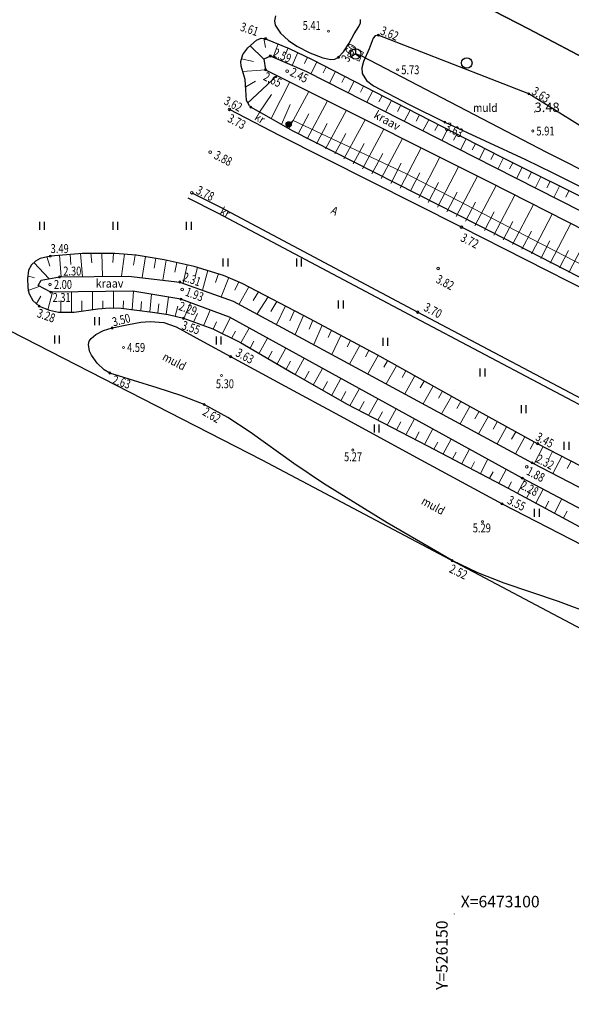
# Model space of a CAD drawing. Units: metres. Extents: x 525840 to 526898, y 6472297 to 6473659.
# Drawn here: x 526109 to 526161, y 6473091 to 6473185 of the extents above; entities that cross this region are included whole.
import ezdxf
from ezdxf.enums import TextEntityAlignment as Align

# ---------------------------------------------------------------- set-up
doc = ezdxf.new("R2010")
doc.units = ezdxf.units.M
doc.header["$MEASUREMENT"] = 0
doc.linetypes.add('KONTUUR', pattern=[1.85, 1.25, -0.6])
doc.linetypes.add('VIITJOON', pattern=[0.2, 0.1, 0.1])
for name, color, linetype in [('HALJASTUS', 8, 'Continuous'), ('KORGUS', 8, 'Continuous'), ('MPKAABEL', 250, 'Continuous'), ('PIIR', 30, 'Continuous'), ('RELJEEF', 8, 'Continuous'), ('SITRASS', 3, 'Continuous'), ('TEE', 250, 'Continuous'), ('VEEKOGU', 8, 'Continuous'), ('VORK', 7, 'Continuous')]:
    doc.layers.add(name, color=color, linetype=linetype)
doc.layers.add('Korgused', color=8, linetype='Continuous', lineweight=0)
doc.layers.add('Korgused_punktid', color=8, linetype='Continuous', lineweight=0)
doc.styles.add('romans', font='romans.shx')
doc.styles.add('Style-ENGINEERING', font='ENGINEERING.shx')
doc.styles.add('Style-INTL_ENGINEERING', font='INTL_ENGINEERING.shx')
doc.styles.add('Style-INTL_ISO_ITALIC', font='INTL_ISO_ITALIC.shx')
doc.linetypes.add('-S-', pattern='A,10,-1.5,["S",romans,S=1.4,R=0,X=-0.7,Y=-0.7],-1.5,10,-3', length=26)
doc.linetypes.add('MP_KBL', pattern='A,8,-2,[138,mkm.shx,S=1,R=0,X=0,Y=0],6,[138,mkm.shx,S=1,R=180,X=0,Y=0],-2', length=18)

# ---------------------------------------------------------------- blocks, each defined once
blk = doc.blocks.new('VKORIS-flat-9')
at = {"color": 0, "linetype": 'Continuous'}
for p, q in [((-0.012, 0), (0.012, 0)), ((0, 0.012), (0, -0.012))]:
    blk.add_line(p, q, dxfattribs=at)
blk = doc.blocks.new('VKORIS-flat-10')
at = {"color": 0, "linetype": 'Continuous'}
for p, q in [((-0.012, 0), (0.012, 0)), ((0, 0.012), (0, -0.012))]:
    blk.add_line(p, q, dxfattribs=at)
blk = doc.blocks.new('SIKAEV-flat-6')
at = {"color": 0, "linetype": 'Continuous'}
for p, q in [((0, 0), (-0.415, -0.275)), ((0, 0.5), (0, 0)), ((0, 0), (0.415, -0.275))]:
    blk.add_line(p, q, dxfattribs=at)
blk.add_circle((0, 0), 0.5, dxfattribs=at)
blk = doc.blocks.new('HEIN-flat-456')
at = {"color": 0, "linetype": 'Continuous'}
for p, q in [((-0.228, 0.381), (-0.228, -0.381)), ((0.228, 0.381), (0.228, -0.381))]:
    blk.add_line(p, q, dxfattribs=at)
blk = doc.blocks.new('HEIN-flat-457')
at = {"color": 0, "linetype": 'Continuous'}
for p, q in [((-0.228, 0.381), (-0.228, -0.381)), ((0.228, 0.381), (0.228, -0.381))]:
    blk.add_line(p, q, dxfattribs=at)
blk = doc.blocks.new('HEIN-flat-458')
at = {"color": 0, "linetype": 'Continuous'}
for p, q in [((-0.228, 0.381), (-0.228, -0.381)), ((0.228, 0.381), (0.228, -0.381))]:
    blk.add_line(p, q, dxfattribs=at)
blk = doc.blocks.new('HEIN-flat-459')
at = {"color": 0, "linetype": 'Continuous'}
for p, q in [((-0.228, 0.381), (-0.228, -0.381)), ((0.228, 0.381), (0.228, -0.381))]:
    blk.add_line(p, q, dxfattribs=at)
blk = doc.blocks.new('HEIN-flat-461')
at = {"color": 0, "linetype": 'Continuous'}
for p, q in [((-0.228, 0.381), (-0.228, -0.381)), ((0.228, 0.381), (0.228, -0.381))]:
    blk.add_line(p, q, dxfattribs=at)
blk = doc.blocks.new('HEIN-flat-463')
at = {"color": 0, "linetype": 'Continuous'}
for p, q in [((-0.228, 0.381), (-0.228, -0.381)), ((0.228, 0.381), (0.228, -0.381))]:
    blk.add_line(p, q, dxfattribs=at)
blk = doc.blocks.new('HEIN-flat-464')
at = {"color": 0, "linetype": 'Continuous'}
for p, q in [((-0.228, 0.381), (-0.228, -0.381)), ((0.228, 0.381), (0.228, -0.381))]:
    blk.add_line(p, q, dxfattribs=at)
blk = doc.blocks.new('HEIN-flat-468')
at = {"color": 0, "linetype": 'Continuous'}
for p, q in [((-0.228, 0.381), (-0.228, -0.381)), ((0.228, 0.381), (0.228, -0.381))]:
    blk.add_line(p, q, dxfattribs=at)
blk = doc.blocks.new('HEIN-flat-469')
at = {"color": 0, "linetype": 'Continuous'}
for p, q in [((-0.228, 0.381), (-0.228, -0.381)), ((0.228, 0.381), (0.228, -0.381))]:
    blk.add_line(p, q, dxfattribs=at)
blk = doc.blocks.new('HEIN-flat-471')
at = {"color": 0, "linetype": 'Continuous'}
for p, q in [((-0.228, 0.381), (-0.228, -0.381)), ((0.228, 0.381), (0.228, -0.381))]:
    blk.add_line(p, q, dxfattribs=at)
blk = doc.blocks.new('HEIN-flat-523')
at = {"color": 0, "linetype": 'Continuous'}
for p, q in [((-0.228, 0.381), (-0.228, -0.381)), ((0.228, 0.381), (0.228, -0.381))]:
    blk.add_line(p, q, dxfattribs=at)
blk = doc.blocks.new('HEIN-flat-524')
at = {"color": 0, "linetype": 'Continuous'}
for p, q in [((-0.228, 0.381), (-0.228, -0.381)), ((0.228, 0.381), (0.228, -0.381))]:
    blk.add_line(p, q, dxfattribs=at)
blk = doc.blocks.new('HEIN-flat-525')
at = {"color": 0, "linetype": 'Continuous'}
for p, q in [((-0.228, 0.381), (-0.228, -0.381)), ((0.228, 0.381), (0.228, -0.381))]:
    blk.add_line(p, q, dxfattribs=at)
blk = doc.blocks.new('HEIN-flat-526')
at = {"color": 0, "linetype": 'Continuous'}
for p, q in [((-0.228, 0.381), (-0.228, -0.381)), ((0.228, 0.381), (0.228, -0.381))]:
    blk.add_line(p, q, dxfattribs=at)
blk = doc.blocks.new('HEIN-flat-527')
at = {"color": 0, "linetype": 'Continuous'}
for p, q in [((-0.228, 0.381), (-0.228, -0.381)), ((0.228, 0.381), (0.228, -0.381))]:
    blk.add_line(p, q, dxfattribs=at)
blk = doc.blocks.new('MEPOST-flat-8')
at = {"color": 0, "linetype": 'Continuous'}
for radius in [0.25, 0.225, 0.2, 0.175, 0.15, 0.125, 0.1, 0.075, 0.05, 0.025]:
    blk.add_circle((0, 0), radius, dxfattribs=at)
blk = doc.blocks.new('LEMETS-flat-3')
at = {"color": 0}
blk.add_circle((0, 0), 0.5, dxfattribs=at)

msp = doc.modelspace()

# ---------------------------------------------------------------- linework, layer by layer
at = {"layer": 'KORGUS', "linetype": 'Continuous', "lineweight": 0}
for centre, radius in [((526138.019, 6473184.215), 0.1), ((526132.022, 6473183.491), 0.1), ((526132.022, 6473183.491), 0.1), ((526142.76, 6473183.828), 0.1), ((526132.47, 6473181.839), 0.1), ((526138.973, 6473181.723), 0.1), ((526131.999, 6473180.534), 0.1), ((526134.074, 6473180.398), 0.125), ((526144.605, 6473180.525), 0.1), ((526157.118, 6473178.235), 0.1), ((526128.562, 6473176.753), 0.125), ((526130.605, 6473176.96), 0.1), ((526149.113, 6473175.536), 0.1), ((526157.493, 6473174.687), 0.1), ((526126.739, 6473172.669), 0.125), ((526124.98, 6473168.802), 0.125), ((526150.705, 6473165.516), 0.125), ((526111.492, 6473162.756), 0.1), ((526148.462, 6473161.568), 0.125), ((526112.372, 6473160.766), 0.1), ((526111.457, 6473160.052), 0.125), ((526123.831, 6473160.283), 0.1), ((526124.067, 6473159.566), 0.125), ((526111.539, 6473159.312), 0.1), ((526123.948, 6473158.641), 0.1), ((526110.425, 6473157.978), 0.1), ((526124.195, 6473156.819), 0.1), ((526146.518, 6473157.417), 0.125), ((526117.377, 6473155.898), 0.1), ((526118.46, 6473154.038), 0.1), ((526128.683, 6473153.164), 0.1), ((526117.169, 6473151.6), 0.1), ((526127.818, 6473151.364), 0.1), ((526126.157, 6473148.59), 0.1), ((526157.957, 6473144.86), 0.1), ((526140.337, 6473144.253), 0.1), ((526156.914, 6473142.645), 0.125), ((526157.435, 6473143.027), 0.1), ((526156.496, 6473141.572), 0.1), ((526154.563, 6473139.118), 0.1), ((526152.703, 6473137.414), 0.1), ((526149.8, 6473133.706), 0.1)]:
    msp.add_circle(centre, radius, dxfattribs=at)
at = {"layer": 'Korgused_punktid', "ltscale": 0.5}
msp.add_point((526157.665, 6473176.499), dxfattribs=at)
msp.add_point((526157.665, 6473176.499), dxfattribs=at)
at = {"layer": 'MPKAABEL', "linetype": 'MP_KBL', "lineweight": 0, "ltscale": 0.5, "flags": 128}
msp.add_lwpolyline([(526169.57, 6473156.766), (526169.569, 6473158.12), (526157.578, 6473164.32), (526145.4, 6473170.627), (526134.659, 6473175.677), (526134.218, 6473175.318)], dxfattribs=at)
at = {"layer": 'PIIR'}
for points in [[(526388.392, 6473097.511), (526298.738, 6473111.066), (526298.738, 6473111.066), (526301.059, 6473099.938), (526213.782, 6473146.967), (526216.831, 6473152.441), (526189.66, 6473167.25), (526157.08, 6473184.45), (526122.78, 6473202.1), (526077.24, 6473223.92), (526047.958, 6473237.345)], [(526388.392, 6473097.511), (526298.738, 6473111.066), (526298.738, 6473111.066), (526301.059, 6473099.938), (526213.782, 6473146.967), (526216.831, 6473152.441), (526189.66, 6473167.25), (526157.08, 6473184.45), (526122.78, 6473202.1), (526077.24, 6473223.92), (526047.958, 6473237.345)], [(526096.516, 6473214.684), (526122.78, 6473202.1), (526157.08, 6473184.45), (526189.66, 6473167.25), (526216.87, 6473152.42), (526213.75, 6473146.91), (526301.11, 6473099.91), (526297.09, 6473118.76), (526304.07, 6473140.86), (526313.026, 6473153.69)], [(526004.214, 6473129.663), (526171.35, 6473063.9), (526230.94, 6473040.23), (526351.73, 6472992.24), (526361.33, 6473016.4), (526271.89, 6473068.09), (526251.97, 6473079.61), (526220.48, 6473096.28), (526131.69, 6473143.3), (526098.78, 6473160.13), (526080.91, 6473169.09), (526043.68, 6473186.81), (526029.938, 6473192.986)]]:
    msp.add_lwpolyline(points, dxfattribs=at)
at = {"layer": 'PIIR', "linetype": 'Continuous', "lineweight": 0, "ltscale": 0.5, "flags": 128}
msp.add_lwpolyline([(526038.654, 6473116.112), (526171.35, 6473063.9), (526230.94, 6473040.23), (526351.73, 6472992.24), (526361.33, 6473016.4), (526271.89, 6473068.09), (526251.97, 6473079.61), (526220.48, 6473096.28), (526131.69, 6473143.3), (526098.78, 6473160.13), (526080.91, 6473169.09), (526072.189, 6473173.241)], dxfattribs=at)
at = {"layer": 'RELJEEF', "linetype": 'Continuous', "lineweight": 0, "ltscale": 0.5}
for p, q in [((526131.858, 6473183.533), (526132.021, 6473182.656)), ((526130.526, 6473182.846), (526131.839, 6473181.552)), ((526133.225, 6473183.018), (526132.738, 6473181.724)), ((526134.156, 6473182.613), (526133.892, 6473181.951)), ((526129.702, 6473181.578), (526130.864, 6473181.321)), ((526135.087, 6473182.178), (526134.54, 6473180.951)), ((526136.012, 6473181.723), (526135.721, 6473181.144)), ((526136.91, 6473181.267), (526136.333, 6473180.151)), ((526129.825, 6473180.376), (526131.999, 6473180.534)), ((526137.8, 6473180.81), (526137.498, 6473180.226)), ((526138.689, 6473180.353), (526138.115, 6473179.242)), ((526130.137, 6473178.918), (526131.044, 6473179.434)), ((526130.285, 6473177.345), (526133.104, 6473179.984)), ((526139.578, 6473179.894), (526139.275, 6473179.308)), ((526140.466, 6473179.435), (526139.897, 6473178.333)), ((526132.533, 6473175.873), (526134.326, 6473179.376)), ((526134.239, 6473174.912), (526136.144, 6473178.467)), ((526141.354, 6473178.976), (526141.051, 6473178.39)), ((526142.242, 6473178.517), (526141.679, 6473177.424)), ((526131.431, 6473176.495), (526132.589, 6473178.166)), ((526135.984, 6473173.935), (526137.931, 6473177.568)), ((526143.131, 6473178.058), (526142.829, 6473177.473)), ((526144.019, 6473177.598), (526143.46, 6473176.516)), ((526133.542, 6473175.305), (526134.349, 6473177.229)), ((526137.732, 6473172.975), (526139.723, 6473176.666)), ((526144.907, 6473177.138), (526144.606, 6473176.556)), ((526145.795, 6473176.679), (526145.242, 6473175.607)), ((526135.111, 6473174.422), (526136.137, 6473176.337)), ((526139.492, 6473172.025), (526141.511, 6473175.767)), ((526146.682, 6473176.219), (526146.384, 6473175.64)), ((526147.57, 6473175.76), (526147.024, 6473174.698)), ((526136.855, 6473173.455), (526137.9, 6473175.392)), ((526141.265, 6473171.085), (526143.292, 6473174.871)), ((526148.458, 6473175.3), (526148.163, 6473174.725)), ((526149.348, 6473174.843), (526148.806, 6473173.789)), ((526138.611, 6473172.499), (526139.66, 6473174.442)), ((526143.049, 6473170.152), (526145.069, 6473173.977)), ((526150.237, 6473174.386), (526149.941, 6473173.811)), ((526151.127, 6473173.929), (526150.588, 6473172.881)), ((526140.381, 6473171.552), (526141.42, 6473173.493)), ((526144.834, 6473169.231), (526146.848, 6473173.082)), ((526152.016, 6473173.474), (526151.72, 6473172.896)), ((526152.908, 6473173.021), (526152.37, 6473171.972)), ((526142.162, 6473170.614), (526143.184, 6473172.551)), ((526146.616, 6473168.323), (526148.634, 6473172.183)), ((526153.799, 6473172.567), (526153.5, 6473171.984)), ((526154.691, 6473172.115), (526154.152, 6473171.063)), ((526143.945, 6473169.689), (526144.953, 6473171.618)), ((526148.401, 6473167.421), (526150.421, 6473171.284)), ((526155.584, 6473171.666), (526155.28, 6473171.072)), ((526156.478, 6473171.217), (526155.935, 6473170.157)), ((526145.825, 6473168.969), (526146.726, 6473170.691)), ((526150.19, 6473166.525), (526152.208, 6473170.385)), ((526157.373, 6473170.77), (526157.06, 6473170.159)), ((526158.263, 6473170.327), (526157.721, 6473169.25)), ((526147.508, 6473167.871), (526148.498, 6473169.764)), ((526151.98, 6473165.633), (526153.994, 6473169.484)), ((526159.153, 6473169.884), (526158.845, 6473169.258)), ((526160.043, 6473169.441), (526159.512, 6473168.339)), ((526149.295, 6473166.972), (526150.271, 6473168.838)), ((526153.773, 6473164.745), (526155.777, 6473168.579)), ((526160.938, 6473168.996), (526160.644, 6473168.385)), ((526151.085, 6473166.079), (526152.043, 6473167.911)), ((526155.566, 6473163.858), (526157.561, 6473167.674)), ((526152.876, 6473165.189), (526153.815, 6473166.984)), ((526157.361, 6473162.971), (526159.343, 6473166.769)), ((526154.669, 6473164.301), (526155.588, 6473166.058)), ((526159.154, 6473162.085), (526161.127, 6473165.864)), ((526156.464, 6473163.415), (526157.36, 6473165.131)), ((526160.946, 6473161.196), (526162.91, 6473164.959)), ((526158.258, 6473162.528), (526159.133, 6473164.206)), ((526160.05, 6473161.641), (526160.906, 6473163.281))]:
    msp.add_line(p, q, dxfattribs=at)
at = {"layer": 'RELJEEF', "linetype": 'Continuous', "lineweight": 0}
for p, q in [((526111.159, 6473162.704), (526111.452, 6473161.779)), ((526112.368, 6473162.85), (526112.538, 6473160.768)), ((526113.365, 6473162.934), (526113.445, 6473161.94)), ((526114.359, 6473162.994), (526114.546, 6473160.795)), ((526115.362, 6473163.031), (526115.438, 6473162.106)), ((526116.41, 6473163.038), (526116.477, 6473160.821)), ((526117.507, 6473163.012), (526117.435, 6473162.145)), ((526118.547, 6473162.952), (526118.276, 6473160.845)), ((526119.566, 6473162.857), (526119.42, 6473161.899)), ((526120.558, 6473162.729), (526120.248, 6473160.702)), ((526121.556, 6473162.56), (526121.396, 6473161.593)), ((526109.923, 6473162.135), (526111.365, 6473160.596)), ((526122.549, 6473162.353), (526122.21, 6473160.473)), ((526123.54, 6473162.132), (526123.363, 6473161.233)), ((526124.539, 6473161.907), (526124.149, 6473160.17)), ((526125.525, 6473161.665), (526125.314, 6473160.793)), ((526109.314, 6473160.871), (526109.965, 6473160.675)), ((526126.523, 6473161.395), (526125.992, 6473159.514)), ((526127.526, 6473161.082), (526127.236, 6473160.242)), ((526128.504, 6473160.722), (526127.769, 6473158.883)), ((526109.367, 6473159.471), (526110.473, 6473159.886)), ((526129.462, 6473160.299), (526129.095, 6473159.506)), ((526130.422, 6473159.813), (526129.48, 6473158.172)), ((526110.142, 6473158.171), (526110.585, 6473158.938)), ((526111.262, 6473157.626), (526111.704, 6473159.314)), ((526113.499, 6473157.398), (526113.499, 6473159.335)), ((526115.499, 6473157.642), (526115.499, 6473159.359)), ((526117.499, 6473157.821), (526117.499, 6473159.382)), ((526119.296, 6473157.648), (526119.419, 6473159.392)), ((526120.979, 6473157.451), (526121.125, 6473159.109)), ((526122.531, 6473157.212), (526122.747, 6473158.84)), ((526131.353, 6473159.334), (526130.837, 6473158.529)), ((526132.246, 6473158.872), (526131.199, 6473157.241)), ((526112.499, 6473157.397), (526112.499, 6473158.484)), ((526114.499, 6473157.5), (526114.499, 6473158.484)), ((526116.499, 6473157.768), (526116.499, 6473158.484)), ((526118.434, 6473157.75), (526118.463, 6473158.486)), ((526120.122, 6473157.555), (526120.193, 6473158.414)), ((526121.741, 6473157.343), (526121.836, 6473158.193)), ((526123.388, 6473157.031), (526123.64, 6473157.984)), ((526124.229, 6473156.809), (526124.853, 6473158.305)), ((526133.082, 6473158.437), (526132.531, 6473157.467)), ((526133.905, 6473158.008), (526133.046, 6473156.24)), ((526125.178, 6473156.502), (526125.508, 6473157.278)), ((526126.111, 6473156.161), (526126.742, 6473157.603)), ((526127.918, 6473155.377), (526128.648, 6473156.88)), ((526134.757, 6473157.561), (526134.323, 6473156.58)), ((526135.636, 6473157.098), (526134.845, 6473155.265)), ((526127.027, 6473155.783), (526127.341, 6473156.477)), ((526129.662, 6473154.476), (526130.44, 6473155.895)), ((526136.522, 6473156.628), (526136.157, 6473155.782)), ((526137.408, 6473156.157), (526136.611, 6473154.309)), ((526128.788, 6473154.943), (526129.14, 6473155.605)), ((526138.31, 6473155.673), (526137.989, 6473154.98)), ((526139.204, 6473155.194), (526138.325, 6473153.38)), ((526130.533, 6473153.985), (526130.898, 6473154.65)), ((526131.4, 6473153.487), (526132.193, 6473154.932)), ((526140.112, 6473154.704), (526139.779, 6473154.089)), ((526140.991, 6473154.227), (526140.032, 6473152.455)), ((526132.263, 6473152.981), (526132.651, 6473153.688)), ((526133.124, 6473152.471), (526133.946, 6473153.968)), ((526141.872, 6473153.745), (526141.535, 6473153.132)), ((526142.753, 6473153.262), (526141.776, 6473151.511)), ((526133.983, 6473151.958), (526134.405, 6473152.726)), ((526134.843, 6473151.447), (526135.699, 6473153.005)), ((526143.629, 6473152.778), (526143.282, 6473152.158)), ((526144.508, 6473152.293), (526143.527, 6473150.562)), ((526135.702, 6473150.934), (526136.158, 6473151.763)), ((526136.564, 6473150.426), (526137.451, 6473152.041)), ((526145.381, 6473151.806), (526145.024, 6473151.175)), ((526146.257, 6473151.318), (526145.283, 6473149.611)), ((526137.43, 6473149.925), (526137.911, 6473150.8)), ((526138.301, 6473149.434), (526139.204, 6473151.078)), ((526147.13, 6473150.831), (526146.762, 6473150.186)), ((526148.003, 6473150.343), (526147.042, 6473148.658)), ((526139.175, 6473148.952), (526139.663, 6473149.837)), ((526140.059, 6473148.483), (526140.958, 6473150.114)), ((526148.876, 6473149.855), (526148.499, 6473149.195)), ((526149.749, 6473149.366), (526148.801, 6473147.705)), ((526140.945, 6473148.019), (526141.415, 6473148.871)), ((526141.831, 6473147.556), (526142.711, 6473149.15)), ((526150.622, 6473148.879), (526150.236, 6473148.204)), ((526151.496, 6473148.393), (526150.56, 6473146.752)), ((526142.719, 6473147.094), (526143.166, 6473147.905)), ((526143.607, 6473146.634), (526144.463, 6473148.187)), ((526152.365, 6473147.909), (526151.975, 6473147.216)), ((526144.496, 6473146.175), (526144.918, 6473146.94)), ((526145.385, 6473145.716), (526146.215, 6473147.223)), ((526153.24, 6473147.424), (526152.324, 6473145.796)), ((526154.112, 6473146.944), (526153.721, 6473146.239)), ((526146.274, 6473145.257), (526146.669, 6473145.975)), ((526147.166, 6473144.797), (526147.965, 6473146.262)), ((526154.984, 6473146.466), (526154.094, 6473144.837)), ((526155.862, 6473145.987), (526155.474, 6473145.277)), ((526148.054, 6473144.338), (526148.425, 6473145.017)), ((526148.946, 6473143.877), (526149.714, 6473145.3)), ((526156.737, 6473145.516), (526155.86, 6473143.88)), ((526157.614, 6473145.044), (526157.237, 6473144.333)), ((526149.833, 6473143.416), (526150.183, 6473144.063)), ((526150.722, 6473142.954), (526151.465, 6473144.338)), ((526158.493, 6473144.576), (526157.63, 6473142.926)), ((526159.378, 6473144.11), (526159.009, 6473143.405)), ((526151.609, 6473142.49), (526151.944, 6473143.115)), ((526152.496, 6473142.024), (526153.215, 6473143.375)), ((526160.264, 6473143.647), (526159.405, 6473142.005)), ((526161.152, 6473143.188), (526160.781, 6473142.478)), ((526153.38, 6473141.557), (526153.709, 6473142.174)), ((526154.262, 6473141.086), (526154.968, 6473142.412)), ((526155.145, 6473140.615), (526155.474, 6473141.234)), ((526156.027, 6473140.14), (526156.721, 6473141.454)), ((526156.908, 6473139.666), (526157.243, 6473140.3)), ((526157.788, 6473139.192), (526158.49, 6473140.521)), ((526158.669, 6473138.718), (526159.011, 6473139.366)), ((526159.549, 6473138.244), (526160.259, 6473139.588)), ((526160.43, 6473137.77), (526160.78, 6473138.432))]:
    msp.add_line(p, q, dxfattribs=at)
at = {"layer": 'RELJEEF', "linetype": 'VIITJOON'}
for points in [[(526132.955, 6473185.678), (526132.855, 6473185.214), (526132.924, 6473184.785), (526133.436, 6473184.011), (526134.202, 6473183.324), (526135.001, 6473182.778), (526136.219, 6473182.152), (526137.472, 6473181.673), (526138.244, 6473181.499), (526138.632, 6473181.537), (526138.973, 6473181.723), (526139.45, 6473182.24), (526139.982, 6473183.079), (526140.452, 6473183.97), (526140.921, 6473184.65), (526141.079, 6473184.992), (526141.056, 6473185.339)], [(526170.046, 6473156.583), (526152.336, 6473165.68), (526134.592, 6473174.713), (526132.577, 6473175.836), (526130.605, 6473176.96), (526130.605, 6473176.96), (526130.479, 6473177.082), (526130.185, 6473177.614), (526130.129, 6473178.609), (526130.081, 6473179.608), (526129.871, 6473180.244), (526129.679, 6473180.88), (526129.658, 6473181.318), (526129.846, 6473181.972), (526130.311, 6473182.623), (526131.158, 6473183.361), (526131.587, 6473183.529), (526132.022, 6473183.491), (526134.256, 6473182.569), (526136.468, 6473181.494), (526145.439, 6473176.861), (526154.405, 6473172.259), (526163.863, 6473167.546)], [(526157.118, 6473178.235), (526149.939, 6473181.032), (526142.76, 6473183.828), (526142.454, 6473183.773), (526142.287, 6473183.533), (526141.903, 6473182.517), (526141.342, 6473181.323), (526141.19, 6473180.728), (526141.23, 6473180.162), (526141.646, 6473179.508), (526142.308, 6473179.011), (526145.692, 6473177.209), (526149.113, 6473175.536), (526152.95, 6473173.759), (526156.785, 6473171.985), (526159.401, 6473170.682), (526162.01, 6473169.398)], [(526162.02, 6473175.186), (526157.118, 6473178.235)], [(526165.155, 6473141.134), (526157.957, 6473144.86), (526150.288, 6473149.065), (526142.647, 6473153.321), (526136.248, 6473156.775), (526129.779, 6473160.144), (526127.993, 6473160.918), (526125.192, 6473161.751), (526122.339, 6473162.4), (526119.661, 6473162.848), (526117.624, 6473163.008), (526114.549, 6473163.005), (526111.492, 6473162.756), (526110.528, 6473162.514), (526110.089, 6473162.267), (526109.697, 6473161.909), (526109.416, 6473161.41), (526109.305, 6473160.59), (526109.339, 6473159.82), (526109.365, 6473159.483), (526109.461, 6473159.15), (526109.827, 6473158.508), (526110.425, 6473157.978), (526111.398, 6473157.584), (526112.253, 6473157.419), (526113.756, 6473157.417), (526116.012, 6473157.714), (526117.135, 6473157.816), (526118.252, 6473157.773), (526121.234, 6473157.417), (526122.72, 6473157.176), (526124.195, 6473156.819), (526126.977, 6473155.805), (526129.617, 6473154.501), (526134.668, 6473151.548), (526139.737, 6473148.652), (526147.444, 6473144.653), (526155.134, 6473140.621), (526162.683, 6473136.557)], [(526163.341, 6473128.547), (526159.943, 6473129.812), (526154.778, 6473131.548), (526152.246, 6473132.53), (526149.8, 6473133.706), (526143.612, 6473137.294), (526137.537, 6473141.066), (526134.712, 6473142.978), (526130.553, 6473145.968), (526128.408, 6473147.361), (526126.157, 6473148.59), (526123.942, 6473149.454), (526121.68, 6473150.179), (526119.427, 6473150.878), (526117.169, 6473151.6), (526116.628, 6473151.892), (526115.964, 6473152.55), (526115.41, 6473153.314), (526115.219, 6473153.689), (526115.127, 6473154.333), (526115.202, 6473154.639), (526115.378, 6473154.901), (526115.829, 6473155.275), (526116.571, 6473155.661), (526117.377, 6473155.898), (526118.932, 6473156.24), (526120.126, 6473156.438), (526121.015, 6473156.507), (526122.306, 6473156.412), (526123.504, 6473155.992), (526126.094, 6473154.578), (526128.683, 6473153.164), (526133.871, 6473150.348), (526139.059, 6473147.532), (526146.811, 6473143.325), (526154.563, 6473139.118), (526162.18, 6473135.222)]]:
    msp.add_lwpolyline(points, dxfattribs=at)
at = {"layer": 'SITRASS', "linetype": '-S-', "ltscale": 0.5, "flags": 128}
msp.add_lwpolyline([(526418.491, 6473034.983), (526418.005, 6473035.308), (526401.296, 6473044.527), (526382.015, 6473055.074), (526362.112, 6473065.892), (526346.693, 6473074.276), (526331.926, 6473082.465), (526331.312, 6473082.718), (526330.778, 6473082.946), (526316.433, 6473090.133), (526291.402, 6473102.945), (526276.312, 6473110.984), (526258.528, 6473119.887), (526235.458, 6473132.217), (526234.974, 6473132.622), (526234.4, 6473132.918), (526214.204, 6473144.065), (526193.721, 6473154.47), (526178.737, 6473162.622), (526158.843, 6473172.64), (526141.181, 6473181.827), (526140.601, 6473182.04)], dxfattribs=at)
at = {"layer": 'SITRASS', "linetype": 'KONTUUR', "lineweight": 0, "ltscale": 0.5}
msp.add_3dface([(526139.82, 6473181.891), (526140.236, 6473182.735), (526141.364, 6473182.185), (526140.931, 6473181.341)], dxfattribs=at)
at = {"layer": 'TEE', "linetype": 'VIITJOON'}
for points in [[(526454.192, 6473005.859), (526452.154, 6473006.935), (526433.779, 6473016.602), (526417.044, 6473025.341), (526398.439, 6473035.188), (526380.49, 6473044.62), (526363.799, 6473053.304), (526345.928, 6473062.816), (526327.607, 6473072.442), (526309.768, 6473081.933), (526291.967, 6473091.063), (526274.397, 6473100.618), (526256.691, 6473109.966), (526238.863, 6473119.315), (526203.625, 6473137.895), (526186.791, 6473146.789), (526169.108, 6473156.18), (526150.705, 6473165.516), (526133.34, 6473174.256), (526128.562, 6473176.753)], [(526124.615, 6473168.309), (526127.422, 6473166.885), (526146.235, 6473156.883), (526164.642, 6473147.152), (526182.223, 6473137.926), (526192.405, 6473132.516), (526201.666, 6473127.012), (526203.572, 6473124.87), (526206.722, 6473121.919), (526213.087, 6473115.043), (526218.119, 6473107.623), (526221.644, 6473100.885), (526224.35, 6473094.094), (526225.837, 6473089.637)], [(526124.98, 6473168.802), (526127.701, 6473167.421), (526146.518, 6473157.417), (526164.924, 6473147.687), (526182.505, 6473138.46), (526192.701, 6473133.043), (526202.055, 6473127.484), (526204.005, 6473125.292), (526207.151, 6473122.345), (526213.561, 6473115.42), (526218.638, 6473107.934), (526222.194, 6473101.138), (526224.918, 6473094.302), (526226.423, 6473089.791)]]:
    msp.add_lwpolyline(points, dxfattribs=at)
at = {"layer": 'VEEKOGU', "linetype": 'VIITJOON'}
for points in [[(526241.813, 6473125.081), (526224.71, 6473133.818), (526207.648, 6473142.789), (526188.843, 6473153.19), (526172.463, 6473161.758), (526153.881, 6473171.201), (526135.96, 6473180.341), (526132.47, 6473181.839), (526131.839, 6473181.552), (526131.999, 6473180.534), (526135.255, 6473178.914), (526153.322, 6473169.825), (526171.825, 6473160.434), (526188.343, 6473151.671), (526206.899, 6473141.344), (526224.107, 6473132.726), (526241.283, 6473124.141)], [(526111.539, 6473159.312), (526110.343, 6473159.956), (526110.614, 6473160.469), (526112.372, 6473160.766), (526118.952, 6473160.854), (526123.831, 6473160.283), (526123.831, 6473160.283), (526128.932, 6473158.469), (526128.932, 6473158.469), (526157.435, 6473143.027), (526187.532, 6473127.412), (526205.654, 6473116.94), (526209.803, 6473114.45), (526209.691, 6473113.69), (526208.408, 6473112.5), (526207.081, 6473113.129), (526206.568, 6473113.913), (526204.086, 6473115.449), (526186.086, 6473125.97), (526156.496, 6473141.572), (526128.571, 6473156.923), (526123.948, 6473158.641), (526119.345, 6473159.404), (526111.539, 6473159.312)]]:
    msp.add_lwpolyline(points, dxfattribs=at)

# ---------------------------------------------------------------- block references
at = {"layer": 'TEE'}
for name, p in [('SIKAEV-flat-6', (526140.601, 6473182.04, 3.416)), ('LEMETS-flat-3', (526151.2, 6473181.177)), ('MEPOST-flat-8', (526134.218, 6473175.318, 3.844)), ('HEIN-flat-456', (526110.68, 6473165.639)), ('HEIN-flat-457', (526117.68, 6473165.639)), ('HEIN-flat-458', (526124.68, 6473165.639)), ('HEIN-flat-459', (526128.18, 6473162.139)), ('HEIN-flat-461', (526135.18, 6473162.139)), ('HEIN-flat-463', (526139.176, 6473158.127)), ('HEIN-flat-526', (526115.927, 6473156.557)), ('HEIN-flat-527', (526112.113, 6473154.804)), ('HEIN-flat-525', (526127.528, 6473154.716)), ('HEIN-flat-464', (526143.417, 6473154.561)), ('HEIN-flat-468', (526152.68, 6473151.639)), ('VKORIS-flat-10', (526150, 6473150, 2.681)), ('HEIN-flat-469', (526156.611, 6473148.139)), ('HEIN-flat-524', (526142.596, 6473146.311)), ('HEIN-flat-471', (526160.688, 6473144.639)), ('HEIN-flat-523', (526157.859, 6473138.266)), ('VKORIS-flat-9', (526150, 6473100, 2.681))]:
    msp.add_blockref(name, p, dxfattribs=at)

# ---------------------------------------------------------------- texts
at = {"layer": 'HALJASTUS', "linetype": 'Continuous', "lineweight": 0, "style": 'Style-INTL_ENGINEERING', "width": 0.875}
msp.add_text('muld', height=0.8, dxfattribs=at).set_placement((526152.963, 6473176.907), align=Align.MIDDLE_CENTER)
for rotation, p in [(332.228, (526123.311, 6473152.703)), (331.53308, (526147.998, 6473138.934))]:
    msp.add_text('muld', height=0.8, rotation=rotation, dxfattribs=at).set_placement(p, align=Align.MIDDLE_CENTER)
at = {"layer": 'KORGUS', "linetype": 'Continuous', "lineweight": 0, "style": 'Style-ENGINEERING', "width": 0.764706}
for s, rotation, p in [('3.61', 341.63125, (526129.659, 6473184.677)), ('3.62', 337.81443, (526143.043, 6473184.328)), ('2.59', 336.76971, (526132.82, 6473182.227)), ('3.60', 60.02039, (526139.542, 6473181.403)), ('2.45', 333.29432, (526134.449, 6473180.398)), ('2.65', 333.54768, (526131.912, 6473179.974)), ('3.63', 327.26804, (526157.545, 6473178.61)), ('3.62', 332.82869, (526128.163, 6473177.661)), ('3.73', 332.40827, (526128.505, 6473175.988)), ('3.63', 333.1524, (526149.232, 6473175.19)), ('3.88', 332.40827, (526127.219, 6473172.482)), ('3.78', 333.09066, (526125.498, 6473169.138)), ('3.72', 333.10093, (526150.723, 6473164.603)), ('2.31', 340.42377, (526124.181, 6473160.83)), ('3.82', 332.13764, (526148.373, 6473160.65)), ('1.93', 339.61392, (526124.442, 6473159.403)), ('2.29', 339.61392, (526123.804, 6473158.046)), ('3.70', 332.13764, (526147.212, 6473157.97)), ('3.28', 340.58125, (526110.282, 6473157.363)), ('3.50', 14.32155, (526117.416, 6473156.454)), ('3.55', 341.67737, (526124.079, 6473156.203)), ('3.63', 331.55839, (526129.285, 6473153.635)), ('2.63', 342.1472, (526117.46, 6473151.003)), ('2.62', 329.64795, (526126.137, 6473148.017)), ('3.45', 331.50125, (526157.889, 6473145.613)), ('2.32', 332.5787, (526157.913, 6473143.513)), ('1.88', 332.5787, (526157.016, 6473142.33)), ('2.28', 332.19854, (526156.42, 6473140.992)), ('3.55', 333.08721, (526155.179, 6473139.567)), ('2.52', 334.06106, (526149.632, 6473133.013))]:
    msp.add_text(s, height=0.85, rotation=rotation, dxfattribs=at).set_placement(p, align=Align.MIDDLE_LEFT)
for s, p in [('5.41', (526135.552, 6473184.752)), ('5.73', (526144.955, 6473180.525)), ('5.91', (526157.843, 6473174.687)), ('3.49', (526111.519, 6473163.47)), ('2.30', (526112.722, 6473161.327)), ('2.00', (526111.832, 6473160.052)), ('2.31', (526111.702, 6473158.804)), ('4.59', (526118.81, 6473154.038)), ('5.30', (526127.276, 6473150.573)), ('5.27', (526139.492, 6473143.613)), ('5.29', (526151.772, 6473136.82))]:
    msp.add_text(s, height=0.85, dxfattribs=at).set_placement(p, align=Align.MIDDLE_LEFT)
at = {"layer": 'Korgused', "ltscale": 0.5}
msp.add_text('3.48', height=0.9, dxfattribs=at).set_placement((526157.665, 6473176.499))
at = {"layer": 'TEE', "linetype": 'Continuous', "lineweight": 0, "style": 'Style-INTL_ENGINEERING', "width": 0.875}
for rotation, p in [(329.02183, (526131.473, 6473175.908)), (331.20641, (526128.158, 6473166.915))]:
    msp.add_text('kr', height=0.8, rotation=rotation, dxfattribs=at).set_placement(p, align=Align.MIDDLE_CENTER)
msp.add_text('A', height=0.8, rotation=332.00279, dxfattribs=at).set_placement((526138.153, 6473166.863))
at = {"layer": 'VEEKOGU', "linetype": 'Continuous', "lineweight": 0, "style": 'Style-INTL_ISO_ITALIC', "width": 0.9375}
msp.add_text('kraav', height=0.8, rotation=331.03517, dxfattribs=at).set_placement((526143.61, 6473175.695), align=Align.MIDDLE_CENTER)
msp.add_text('kraav', height=0.8, dxfattribs=at).set_placement((526117.134, 6473160.151), align=Align.MIDDLE_CENTER)
at = {"layer": 'VORK', "linetype": 'Continuous', "lineweight": 0, "style": 'Style-ENGINEERING'}
msp.add_text('X=6473100', height=1.1, dxfattribs=at).set_placement((526150.625, 6473100.625))
msp.add_text('Y=526150', height=1.1, rotation=90, dxfattribs=at).set_placement((526149.375, 6473099.371), align=Align.RIGHT)

doc.saveas('drawing.dxf')
